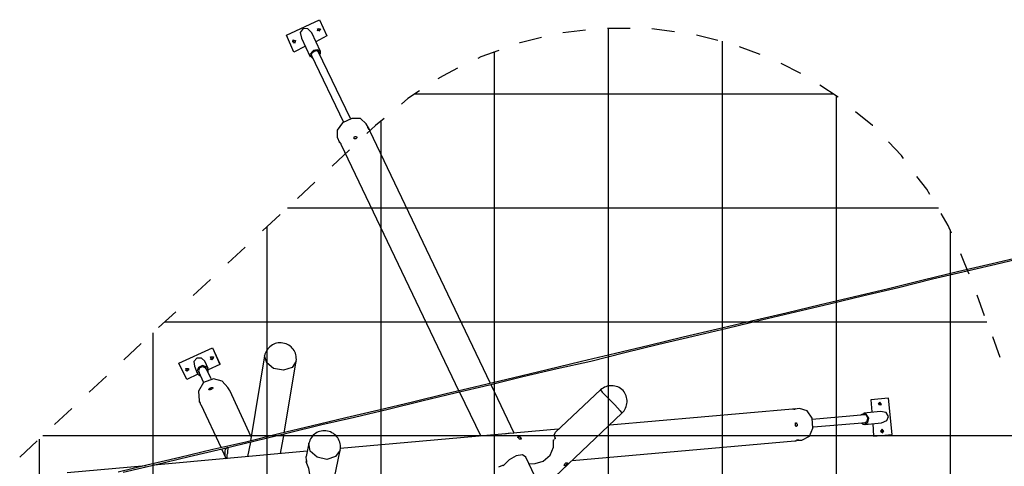
# Model space of a CAD drawing. Extents: x -97 to 106, y -110 to -6.
# Drawn here: x -11 to 32, y -45 to -25 of the extents above; entities that cross this region are included whole.
import ezdxf

# ---------------------------------------------------------------- set-up
doc = ezdxf.new("R2010")
doc.units = 0
doc.layers.get('0').update_dxf_attribs({"linetype": 'CONTINUOUS'})

msp = doc.modelspace()

# ---------------------------------------------------------------- linework, layer by layer
at = {"color": 0}
for points in [[(0.4025, -25.8478), (1.8503, -25.162)], [(1.8503, -25.162), (2.1805, -25.8732)], [(0.7327, -26.5844), (0.4025, -25.8478)], [(0.7327, -26.5844), (0.4025, -25.8478)], [(1.1391, -25.543), (1.0121, -25.7208), (1.0629, -25.9748)], [(1.5201, -25.7462), (1.3423, -25.5684), (1.1391, -25.543)], [(1.9011, -26.559), (1.5201, -25.7462)], [(2.1805, -25.8732), (1.6979, -26.1272)], [(2.1805, -25.8732), (1.6979, -26.1272)], [(1.7741, -25.6446), (1.7995, -25.543), (1.9011, -25.5684)], [(1.8249, -25.67), (1.7741, -25.5684), (1.9011, -25.5684), (1.8249, -25.67)], [(13.5343, -25.6192), (12.5437, -25.7462)], [(15.4901, -25.543), (14.4995, -25.543)], [(14.5503, -87.9254), (14.5503, -25.5176)], [(17.4459, -25.6954), (16.4553, -25.5684)], [(19.3509, -26.0764), (18.4111, -25.8478)], [(0.6819, -26.1526), (0.7073, -26.051), (0.8089, -26.1018)], [(0.7581, -26.2034), (0.6819, -26.0764), (0.8089, -26.0764), (0.7581, -26.2034)], [(1.2407, -26.3304), (0.7327, -26.5844)], [(1.2407, -26.3304), (0.7327, -26.5844)], [(1.0629, -25.9748), (1.4439, -26.7876)], [(11.6039, -25.9494), (10.6641, -26.178), (10.6387, -26.178)], [(19.5541, -84.5218), (19.5541, -26.1018)], [(21.2051, -26.686), (20.2907, -26.3558)], [(1.5963, -26.5082), (1.4185, -26.7114), (1.5709, -26.8638)], [(1.6217, -26.559), (1.4947, -26.6606), (1.5201, -26.7876)], [(1.4947, -26.7114), (2.9171, -29.6578)], [(1.9011, -26.559), (1.7741, -26.4828), (1.5963, -26.5082)], [(1.8249, -26.5844), (1.7487, -26.5336), (1.6217, -26.559)], [(3.2219, -29.5054), (1.7995, -26.559)], [(1.8503, -26.6352), (1.8503, -26.6098), (1.8249, -26.5844)], [(1.8757, -26.7114), (1.9011, -26.6352), (1.9011, -26.559)], [(9.7243, -26.5082), (8.9369, -26.7876), (8.8099, -26.8638)], [(9.5465, -90.5162), (9.5465, -26.559)], [(22.9831, -27.5242), (22.1195, -27.0924)], [(7.9209, -27.2956), (7.2859, -27.6258), (7.0573, -27.7528)], [(24.6341, -28.5656), (23.8213, -28.0322)], [(6.2445, -28.2862), (5.7365, -28.6164), (5.4571, -28.8704)], [(6.0159, -28.4132), (24.4309, -28.4132)], [(24.5579, -81.0928), (24.5579, -28.5148)], [(26.1581, -29.8102), (26.1327, -29.8102), (25.3961, -29.2006)], [(3.9077, -29.734), (3.6537, -29.5054), (3.2727, -29.5054), (2.8663, -29.6832), (2.6377, -30.0134), (2.6377, -30.3182)], [(4.0093, -29.9118), (3.9077, -29.734)], [(4.3141, -29.8102), (3.9331, -30.1658)], [(4.6951, -29.5054), (4.3141, -29.8102)], [(4.5681, -91.1766), (4.5681, -29.5816)], [(4.0601, -30.0388), (4.0601, -30.0134), (4.0347, -29.988), (4.0093, -29.9372), (3.9839, -29.9118), (3.9839, -29.9118), (3.9839, -29.8864), (3.9839, -29.8864), (4.0093, -29.9118), (4.0093, -29.9372), (4.0347, -29.988)], [(9.3687, -41.1386), (4.0601, -30.0388)], [(2.6377, -30.3182), (2.7393, -30.5468)], [(2.7647, -30.5722), (2.7647, -30.5468), (2.7393, -30.5468), (2.7393, -30.5214), (2.7393, -30.5214), (2.7393, -30.5214), (2.7393, -30.5468), (2.7647, -30.5468), (2.7647, -30.5722), (2.7901, -30.5976), (2.7901, -30.623)], [(2.7901, -30.623), (7.9717, -41.4688)], [(3.4505, -30.3944), (3.4251, -30.3944), (3.3997, -30.3944), (3.3743, -30.3944), (3.3743, -30.369), (3.3743, -30.3436), (3.3743, -30.3436), (3.3743, -30.3182), (3.3997, -30.2928), (3.4251, -30.2928), (3.4505, -30.2928), (3.4759, -30.2928), (3.5013, -30.3182), (3.5013, -30.3436), (3.5013, -30.3436), (3.4759, -30.369), (3.4505, -30.3944)], [(27.5043, -31.258), (27.4027, -31.131), (26.8439, -30.5214)], [(3.1711, -30.877), (2.4091, -31.5882)], [(1.6471, -32.2994), (0.8851, -33.0106)], [(28.6473, -32.8328), (28.5203, -32.6042), (28.0885, -32.0454)], [(0.4533, -33.417), (29.0283, -33.417)], [(29.6125, -34.5346), (29.4601, -34.2044), (29.1553, -33.671)], [(0.1231, -33.7218), (-0.6389, -34.433)], [(-0.4357, -90.0844), (-0.4357, -34.2552)], [(29.5617, -77.6892), (29.5617, -34.3822)], [(-1.4009, -35.1442), (-2.1629, -35.8554)], [(30.1967, -35.8808), (30.0189, -35.449)], [(32.8891, -35.5252), (31.3905, -35.8808), (29.8665, -36.2364), (28.3679, -36.592), (26.8439, -36.973), (25.3453, -37.3286), (23.8467, -37.6842), (22.3481, -38.0398), (20.8241, -38.3954), (19.3255, -38.751), (17.8269, -39.1066), (16.3283, -39.4622), (14.8551, -39.8178), (13.3565, -40.1734), (11.8579, -40.529), (10.3847, -40.8846), (8.9115, -41.2402), (7.4129, -41.5958), (5.9397, -41.9514), (4.4665, -42.307), (3.0187, -42.6372), (1.5455, -42.9928), (0.0723, -43.3484), (-1.3755, -43.704), (-2.8233, -44.0342), (-4.2711, -44.3898), (-5.7189, -44.72), (-6.9889, -45.0248)], [(-6.7603, -45.0248), (-5.3125, -44.6946), (-3.8647, -44.339), (-2.4169, -44.0088), (-0.9691, -43.6532), (0.4787, -43.2976), (1.9519, -42.942), (3.3997, -42.6118), (4.8729, -42.2562), (6.3461, -41.9006), (7.8193, -41.545), (9.3179, -41.1894), (10.7911, -40.8338), (12.2897, -40.4782), (13.7629, -40.148), (15.2615, -39.767), (16.7601, -39.4114), (18.2587, -39.0558), (19.7573, -38.7002), (21.2559, -38.3446), (22.7545, -37.989), (24.2531, -37.6334), (25.7517, -37.2778), (27.2757, -36.9222), (28.7743, -36.5412), (30.2983, -36.1856), (31.7969, -35.83), (33.3209, -35.4744)], [(30.3745, -36.338), (30.1967, -35.8808)], [(-2.9249, -36.5666), (-3.6869, -37.2778)], [(31.0603, -38.1668), (30.7301, -37.2524)], [(-4.4489, -37.989), (-5.2109, -38.6748)], [(-4.9315, -38.4208), (31.1619, -38.4208)], [(-5.4395, -86.7824), (-5.4395, -38.9034)], [(31.7461, -39.9956), (31.4159, -39.0812)], [(-5.9729, -39.386), (-6.7349, -40.0972)], [(-4.3219, -40.2496), (-2.8487, -39.5638)], [(-4.3219, -40.2496), (-2.8487, -39.5638)], [(-2.8487, -39.5638), (-2.5185, -40.3004)], [(-2.8487, -39.5638), (-2.5185, -40.275)], [(0.2501, -39.3606), (0.2501, -39.3606), (0.1789, -39.3503), (0.1089, -39.348), (0.0401, -39.3532), (-0.0268, -39.3657), (-0.0917, -39.3846), (-0.1543, -39.41), (-0.2139, -39.4412), (-0.2705, -39.478), (-0.3233, -39.5197), (-0.3723, -39.5661), (-0.4169, -39.6167), (-0.457, -39.6713), (-0.4918, -39.7291), (-0.5214, -39.7901), (-0.5451, -39.8535), (-0.5627, -39.9194)], [(0.8343, -40.148), (0.8343, -40.148), (0.8402, -40.0767), (0.8393, -40.0067), (0.8318, -39.938), (0.818, -39.8713), (0.7979, -39.8066), (0.7722, -39.7447), (0.7407, -39.6857), (0.7041, -39.6304), (0.6622, -39.5788), (0.6157, -39.5315), (0.5645, -39.4888), (0.5092, -39.4514), (0.4497, -39.4193), (0.3866, -39.3933), (0.3199, -39.3735), (0.2501, -39.3606), (0.2501, -39.3606), (0.2501, -39.3606), (0.2501, -39.3606), (0.2501, -39.3606), (0.2501, -39.3606), (0.2501, -39.3606), (0.2501, -39.3606), (0.2501, -39.3606), (0.2501, -39.3606), (0.2501, -39.3606), (0.2501, -39.3606), (0.2501, -39.3606), (0.2501, -39.3606), (0.2501, -39.3606), (0.2501, -39.3606), (0.2501, -39.3606), (0.2501, -39.3606)], [(-3.5345, -40.021), (-3.6615, -40.1734), (-3.6361, -40.3766)], [(-3.1789, -40.148), (-3.3313, -40.021), (-3.5345, -40.021)], [(-3.0265, -40.4782), (-3.1789, -40.148)], [(-2.8741, -40.0972), (-2.9249, -40.0718), (-2.9503, -40.0464)], [(-2.8741, -40.0972), (-2.9249, -39.9702), (-2.7979, -39.9702), (-2.8741, -40.0972)], [(-2.7979, -39.9702), (-2.8233, -40.0464), (-2.8741, -40.0972)], [(-0.5627, -39.9194), (-1.1723, -43.6532)], [(0.8343, -40.148), (0.6565, -40.4274), (0.2755, -40.5544), (-0.1563, -40.4782), (-0.4611, -40.2242), (-0.5627, -39.9194)], [(0.3009, -43.2976), (0.8343, -40.148)], [(-3.9663, -40.9608), (-4.3219, -40.2496)], [(-3.9663, -40.6052), (-4.0171, -40.4782), (-3.8901, -40.4782), (-3.9663, -40.6052)], [(-3.9663, -40.5798), (-3.9917, -40.5798), (-4.0171, -40.5544)], [(-3.8901, -40.4782), (-3.8901, -40.5544), (-3.9663, -40.5798)], [(-3.6361, -40.3766), (-3.5091, -40.6814)], [(-3.2805, -40.3512), (-3.4583, -40.4274), (-3.5345, -40.6052)], [(-3.5345, -40.6052), (-3.4837, -40.7322), (-3.3567, -40.8084)], [(-3.2805, -40.402), (-3.4075, -40.4528), (-3.4583, -40.5798)], [(-3.4583, -40.5798), (-3.4329, -40.656), (-3.4075, -40.7068)], [(-3.4583, -40.6052), (-3.2297, -41.0878)], [(-3.0265, -40.656), (-3.0519, -40.4274), (-3.2805, -40.3512)], [(-3.0773, -40.5544), (-3.1535, -40.4528), (-3.2805, -40.402)], [(-2.8995, -40.9354), (-3.1281, -40.4528)], [(-2.5185, -40.3004), (-3.0265, -40.529)], [(-7.4969, -40.8084), (-8.2589, -41.5196)], [(-3.4837, -40.7322), (-3.9663, -40.9608)], [(-2.7979, -40.9354), (-3.2297, -41.0878), (-3.4583, -41.4688), (-3.4329, -41.9006)], [(-2.1629, -41.3164), (-2.4169, -41.037), (-2.7979, -40.9354)], [(-2.8995, -41.3926), (-2.9249, -41.3926), (-2.9503, -41.418), (-2.9757, -41.418), (-3.0011, -41.418), (-3.0011, -41.3926), (-2.9757, -41.3672), (-2.9757, -41.3418), (-2.9249, -41.3418), (-2.8995, -41.3164), (-2.8741, -41.3164), (-2.8487, -41.3164), (-2.8233, -41.3164), (-2.8233, -41.3164), (-2.8233, -41.3164), (-2.8233, -41.3164), (-2.8233, -41.3418), (-2.8233, -41.3418), (-2.8487, -41.3672), (-2.8487, -41.3672), (-2.8741, -41.3672), (-2.8995, -41.3926)], [(-2.1121, -41.3926), (-2.1629, -41.3164)], [(-2.0867, -41.4434), (-2.1121, -41.418), (-2.1121, -41.3926), (-2.1375, -41.3672), (-2.1375, -41.3672), (-2.1375, -41.3672), (-2.1375, -41.3672), (-2.1375, -41.3926), (-2.1121, -41.3926)], [(-1.1469, -43.4754), (-2.0867, -41.4434)], [(10.4101, -43.323), (9.3941, -41.1894)], [(14.1947, -41.418), (12.2135, -43.2722)], [(15.1345, -42.434), (15.1345, -42.434), (15.1837, -42.384), (15.2272, -42.3299), (15.2645, -42.2721), (15.296, -42.2113), (15.3211, -42.1478), (15.3402, -42.0825), (15.3531, -42.0157), (15.3599, -41.9482), (15.3602, -41.8801), (15.3544, -41.8125), (15.3422, -41.7456), (15.3237, -41.6802), (15.2987, -41.6166), (15.2674, -41.5556), (15.2296, -41.4976), (15.1853, -41.4434), (15.1853, -41.4434), (15.1311, -41.3941), (15.0739, -41.3515), (15.0139, -41.3153), (14.9519, -41.2857), (14.8878, -41.2623), (14.8226, -41.2454), (14.7565, -41.2348), (14.69, -41.2306), (14.6232, -41.2324), (14.5571, -41.2406), (14.4918, -41.2549), (14.428, -41.2754), (14.3657, -41.3019), (14.3059, -41.3346), (14.2487, -41.3733), (14.1947, -41.418)], [(14.1947, -41.418), (14.2709, -41.5196), (14.5249, -41.7736), (14.8297, -42.0784), (15.0583, -42.3324), (15.1345, -42.434)], [(-3.4329, -41.9006), (-3.3821, -41.9768)], [(-3.3821, -41.9768), (-3.4075, -41.9514), (-3.4075, -41.926), (-3.4075, -41.926), (-3.4075, -41.926), (-3.4075, -41.926), (-3.4075, -41.926), (-3.4075, -41.926), (-3.4075, -41.9514), (-3.3821, -41.9768), (-3.3821, -41.9768), (-3.3821, -42.0022), (-3.3821, -42.0276), (-3.3567, -42.053)], [(7.9971, -41.5196), (8.9369, -43.45)], [(26.8439, -41.7736), (26.0565, -41.8498)], [(26.0565, -41.8498), (26.1073, -42.3832)], [(26.9963, -43.3738), (26.8439, -41.7736)], [(26.9963, -43.3738), (26.8439, -41.7736)], [(-9.0209, -42.2308), (-9.7829, -42.942)], [(-3.3567, -42.053), (-2.4677, -43.958)], [(22.6275, -42.2562), (14.6011, -42.9674)], [(22.6783, -42.2562), (22.7037, -42.2562), (22.7291, -42.2562), (22.7291, -42.2308), (22.7545, -42.2562), (22.7545, -42.2562), (22.7291, -42.2562), (22.7037, -42.2562), (22.6783, -42.2562), (22.6529, -42.2562), (22.6275, -42.2562)], [(22.9323, -42.2308), (22.7291, -42.2562)], [(23.0339, -43.6278), (23.3641, -43.45), (23.5165, -43.0944), (23.4911, -42.6626), (23.2625, -42.3324), (22.9323, -42.2308)], [(26.4883, -42.3578), (25.7517, -42.434)], [(26.4629, -41.9514), (26.3867, -42.0276), (26.4883, -42.0784)], [(26.4629, -41.9514), (26.4121, -42.053), (26.5391, -42.053), (26.4629, -41.9514)], [(26.8439, -42.5864), (26.7423, -42.4086), (26.4883, -42.3578)], [(11.6039, -45.7868), (15.1345, -42.434)], [(25.8025, -42.5102), (23.4911, -42.7134)], [(25.9803, -42.6626), (25.8279, -42.434), (25.6247, -42.5102)], [(25.9295, -42.6626), (25.8533, -42.5102), (25.7263, -42.5102)], [(25.8025, -42.942), (25.9295, -42.8404), (25.9803, -42.6626)], [(25.8025, -42.8658), (25.9041, -42.7896), (25.9295, -42.6626)], [(26.5391, -42.8658), (26.7677, -42.7642), (26.8439, -42.5864)], [(2.2059, -43.2214), (2.2059, -43.2214), (2.1346, -43.2108), (2.0645, -43.2077), (1.9957, -43.2117), (1.9288, -43.2225), (1.8637, -43.2395), (1.8012, -43.2628), (1.7415, -43.2917), (1.6851, -43.3261), (1.6321, -43.3654), (1.5831, -43.4095), (1.5385, -43.4579), (1.4986, -43.5106), (1.4636, -43.5668), (1.4341, -43.6265), (1.4104, -43.6892), (1.3931, -43.7548)], [(2.7647, -44.0596), (2.7647, -44.0596), (2.775, -43.988), (2.7781, -43.9171), (2.7739, -43.8471), (2.763, -43.7785), (2.7454, -43.7115), (2.7217, -43.6469), (2.692, -43.5849), (2.6567, -43.5262), (2.6159, -43.4708), (2.5701, -43.4195), (2.5195, -43.3727), (2.4646, -43.3309), (2.4053, -43.2942), (2.3423, -43.2635), (2.2757, -43.239), (2.2059, -43.2214), (2.2059, -43.2214), (2.2059, -43.2214), (2.2059, -43.2214), (2.2059, -43.2214), (2.2059, -43.2214), (2.2059, -43.2214), (2.2059, -43.2214), (2.2059, -43.2214), (2.2059, -43.2214), (2.2059, -43.2214), (2.2059, -43.2214), (2.2059, -43.2214), (2.2059, -43.2214), (2.2059, -43.2214), (2.2059, -43.2214), (2.2059, -43.2214), (2.2059, -43.2214)], [(12.3405, -43.1452), (2.7647, -43.9834)], [(22.7545, -42.942), (22.7545, -42.9166), (22.7545, -42.8912), (22.7545, -42.8658), (22.7799, -42.8658), (22.8053, -42.8658), (22.8053, -42.8912), (22.8307, -42.9166), (22.8307, -42.942), (22.8307, -42.9674), (22.8307, -42.9928), (22.8053, -42.9928), (22.8053, -43.0182), (22.7799, -43.0182), (22.7545, -42.9928), (22.7545, -42.9674), (22.7545, -42.942)], [(23.5419, -43.0436), (25.8533, -42.8404)], [(25.6501, -42.8658), (25.7263, -42.9166), (25.8025, -42.942)], [(25.7517, -42.8658), (25.7771, -42.8658), (25.8025, -42.8658)], [(25.8025, -42.942), (26.5391, -42.8658)], [(26.1581, -42.8912), (26.1835, -43.45)], [(26.5645, -43.1452), (26.4883, -43.2214), (26.5899, -43.2976)], [(26.5645, -43.1452), (26.5137, -43.2468), (26.6407, -43.2468), (26.5645, -43.1452)], [(-10.5449, -43.6532), (-11.3069, -44.3644)], [(-10.4433, -78.756), (-10.4433, -43.577)], [(-10.2909, -43.4246), (33.0415, -43.4246)], [(0.1485, -44.212), (0.3009, -43.3484)], [(9.9783, -43.3484), (10.2323, -43.2976), (10.3847, -43.323)], [(10.5879, -43.5262), (10.5625, -43.5008), (10.5625, -43.5008), (10.5625, -43.5008), (10.5625, -43.4754), (10.5625, -43.4754), (10.5625, -43.4754), (10.5625, -43.4754), (10.5879, -43.4754), (10.5879, -43.4754), (10.6133, -43.4754), (10.6133, -43.4754), (10.6387, -43.4754), (10.6641, -43.4754), (10.6641, -43.5008), (10.6895, -43.5008), (10.6895, -43.5262)], [(10.5879, -43.5262), (10.5879, -43.5262), (10.5879, -43.5262)], [(10.6895, -43.5262), (10.7149, -43.5516), (10.7149, -43.577), (10.7149, -43.577), (10.6895, -43.577), (10.6641, -43.577), (10.6387, -43.577), (10.6133, -43.5516), (10.5879, -43.5262)], [(11.3245, -44.6438), (11.6801, -44.5422), (11.9849, -44.2882), (12.1373, -43.9326), (12.1373, -43.6024)], [(12.1373, -43.6024), (12.1627, -43.6024)], [(12.2135, -43.5516), (12.1627, -43.3992), (12.2135, -43.2722)], [(12.2135, -43.5516), (12.1627, -43.577)], [(12.9501, -44.5168), (22.7291, -43.6532)], [(22.7291, -43.6532), (22.7799, -43.6532), (22.8053, -43.6278), (22.8307, -43.6278), (22.8815, -43.6278), (22.8815, -43.6278), (22.9069, -43.6278), (22.8815, -43.6278), (22.8815, -43.6278), (22.8307, -43.6278), (22.8053, -43.6278)], [(22.8561, -43.6278), (23.0339, -43.6278)], [(26.1835, -43.45), (26.9963, -43.3738)], [(26.1835, -43.45), (26.9963, -43.3738)], [(-2.4423, -44.0088), (-2.2391, -44.4406)], [(-2.2391, -44.4406), (-2.2645, -44.3898), (-2.2899, -44.2882), (-2.2899, -44.212), (-2.2899, -44.1612), (-2.2899, -44.085), (-2.2645, -44.0342), (-2.2391, -43.9834), (-2.1883, -43.9326), (-2.1883, -43.9326), (-2.1629, -43.958), (-2.1629, -43.9834), (-2.1629, -44.0088), (-2.1883, -44.085), (-2.1883, -44.212), (-2.2137, -44.2628), (-2.2137, -44.339)], [(-1.1723, -43.704), (-1.2993, -44.339)], [(1.3931, -43.7548), (1.2661, -44.339)], [(2.7647, -44.0596), (2.5615, -44.339), (2.1805, -44.466), (1.7487, -44.3644), (1.4439, -44.1104), (1.3931, -43.7548)], [(1.7487, -48.9364), (2.7647, -44.0596)], [(1.3169, -44.1104), (-5.4141, -44.72)], [(-2.2137, -44.339), (-2.2137, -44.3898), (-2.2137, -44.4406)], [(1.2915, -44.5168), (1.2661, -44.339)], [(1.2915, -44.5168), (1.2915, -44.593)], [(10.9181, -44.3644), (10.7657, -44.2628), (10.4863, -44.3136), (10.1815, -44.4914), (9.9275, -44.7454)], [(12.1373, -46.9298), (10.9181, -44.3644)], [(-5.7697, -44.7454), (-9.2241, -45.0502)], [(1.2407, -45.5328), (1.3931, -45.4312), (1.4439, -45.2026), (1.3931, -44.8724), (1.2661, -44.5676)], [(1.2661, -44.5676), (1.2915, -44.5422)], [(9.7243, -44.7962), (9.9021, -44.72)], [(9.9021, -44.72), (9.9529, -44.72)], [(9.9275, -44.7454), (9.9021, -44.72)], [(11.0705, -44.6692), (11.3245, -44.6438)], [(12.6199, -44.7454), (12.5945, -44.72), (12.6199, -44.72), (12.6199, -44.6946), (12.6453, -44.6692), (12.6453, -44.6438), (12.6707, -44.6184), (12.6961, -44.6184), (12.7215, -44.6184), (12.7469, -44.6184), (12.7469, -44.6184), (12.7469, -44.6438), (12.7469, -44.6692), (12.7215, -44.6946), (12.6961, -44.6946), (12.6707, -44.72), (12.6453, -44.7454), (12.6453, -44.7454), (12.6199, -44.7454), (12.6199, -44.7454)]]:
    msp.add_lwpolyline(points, dxfattribs=at)

doc.saveas('drawing.dxf')
